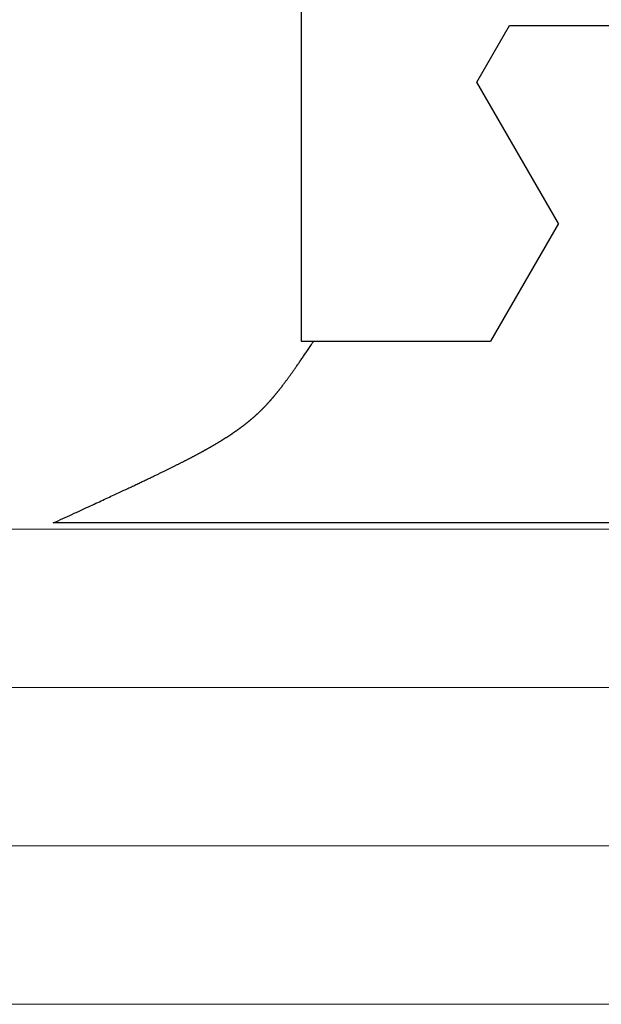
# Model space of a CAD drawing. Extents: x 0 to 45.8, y -1.1 to 62.2.
# Drawn here: x 21.6 to 21.8, y 11 to 11.3 of the extents above; entities that cross this region are included whole.
import ezdxf

# ---------------------------------------------------------------- set-up
doc = ezdxf.new("R2010")
doc.units = 0
doc.header["$MEASUREMENT"] = 0
doc.layers.get('0').update_dxf_attribs({"linetype": 'CONTINUOUS'})
for name, color, linetype, lineweight in [('GLASS', 121, 'CONTINUOUS', 5), ('Object', 7, 'CONTINUOUS', 30), ('OBJECT DETAIL', 254, 'CONTINUOUS', 25)]:
    doc.layers.add(name, color=color, linetype=linetype, lineweight=lineweight)

# ---------------------------------------------------------------- blocks, each defined once
blk = doc.blocks.new('GLSTOP')
for p, q in [((-0.42111, -0.12513), (-0.77053, -0.12513)), ((-0.77053, -0.12513), (-0.76955, -0.12558)), ((-0.76955, -0.12558), (-0.76858, -0.12602)), ((-0.76858, -0.12602), (-0.76764, -0.12646)), ((-0.76764, -0.12646), (-0.7667, -0.12689)), ((-0.7667, -0.12689), (-0.76578, -0.12731)), ((-0.76578, -0.12731), (-0.76488, -0.12773)), ((-0.76488, -0.12773), (-0.76398, -0.12814)), ((-0.76398, -0.12814), (-0.76311, -0.12854)), ((-0.76311, -0.12854), (-0.76224, -0.12894)), ((-0.76224, -0.12894), (-0.7614, -0.12933)), ((-0.7614, -0.12933), (-0.76056, -0.12971)), ((-0.76056, -0.12971), (-0.75974, -0.13009)), ((-0.75974, -0.13009), (-0.75893, -0.13046)), ((-0.75893, -0.13046), (-0.75813, -0.13083)), ((-0.75813, -0.13083), (-0.75735, -0.13119)), ((-0.75735, -0.13119), (-0.75658, -0.13155)), ((-0.75658, -0.13155), (-0.75582, -0.1319)), ((-0.75582, -0.1319), (-0.75508, -0.13224)), ((-0.75508, -0.13224), (-0.75435, -0.13258)), ((-0.75435, -0.13258), (-0.75363, -0.13291)), ((-0.75363, -0.13291), (-0.75292, -0.13324)), ((-0.75292, -0.13324), (-0.75222, -0.13356)), ((-0.75222, -0.13356), (-0.75154, -0.13388)), ((-0.75154, -0.13388), (-0.75087, -0.13419)), ((-0.75087, -0.13419), (-0.75021, -0.1345)), ((-0.75021, -0.1345), (-0.74956, -0.1348)), ((-0.74956, -0.1348), (-0.74892, -0.1351)), ((-0.74892, -0.1351), (-0.74829, -0.13539)), ((-0.74829, -0.13539), (-0.74767, -0.13568)), ((-0.74767, -0.13568), (-0.74707, -0.13596)), ((-0.74707, -0.13596), (-0.74647, -0.13624)), ((-0.74647, -0.13624), (-0.74588, -0.13651)), ((-0.74588, -0.13651), (-0.74531, -0.13678)), ((-0.74531, -0.13678), (-0.74474, -0.13704)), ((-0.74474, -0.13704), (-0.74418, -0.1373)), ((-0.74418, -0.1373), (-0.74364, -0.13756)), ((-0.74364, -0.13756), (-0.7431, -0.13781)), ((-0.7431, -0.13781), (-0.74257, -0.13806)), ((-0.74257, -0.13806), (-0.74205, -0.1383)), ((-0.74205, -0.1383), (-0.74154, -0.13854)), ((-0.74154, -0.13854), (-0.74104, -0.13877)), ((-0.74104, -0.13877), (-0.74055, -0.139)), ((-0.74055, -0.139), (-0.74007, -0.13923)), ((-0.74007, -0.13923), (-0.73959, -0.13946)), ((-0.73959, -0.13946), (-0.73912, -0.13968)), ((-0.73912, -0.13968), (-0.73867, -0.13989)), ((-0.73867, -0.13989), (-0.73821, -0.1401)), ((-0.73821, -0.1401), (-0.73777, -0.14031)), ((-0.73777, -0.14031), (-0.73733, -0.14052)), ((-0.73733, -0.14052), (-0.73691, -0.14072)), ((-0.73691, -0.14072), (-0.73648, -0.14092)), ((-0.73648, -0.14092), (-0.73607, -0.14112)), ((-0.73607, -0.14112), (-0.73566, -0.14131)), ((-0.73566, -0.14131), (-0.73526, -0.1415)), ((-0.73526, -0.1415), (-0.73487, -0.14169)), ((-0.73487, -0.14169), (-0.73448, -0.14188)), ((-0.73448, -0.14188), (-0.7341, -0.14206)), ((-0.7341, -0.14206), (-0.73372, -0.14224)), ((-0.73372, -0.14224), (-0.73335, -0.14241)), ((-0.73335, -0.14241), (-0.73299, -0.14259)), ((-0.73299, -0.14259), (-0.73263, -0.14276)), ((-0.73263, -0.14276), (-0.73227, -0.14293)), ((-0.73227, -0.14293), (-0.73193, -0.14309)), ((-0.73193, -0.14309), (-0.73158, -0.14326)), ((-0.73158, -0.14326), (-0.73125, -0.14342)), ((-0.73125, -0.14342), (-0.73091, -0.14358)), ((-0.73091, -0.14358), (-0.73058, -0.14374)), ((-0.73058, -0.14374), (-0.73026, -0.1439)), ((-0.73026, -0.1439), (-0.72994, -0.14405)), ((-0.72994, -0.14405), (-0.72962, -0.1442)), ((-0.72962, -0.1442), (-0.72931, -0.14435)), ((-0.72931, -0.14435), (-0.729, -0.1445)), ((-0.729, -0.1445), (-0.7287, -0.14465)), ((-0.7287, -0.14465), (-0.7284, -0.1448)), ((-0.7284, -0.1448), (-0.7281, -0.14494)), ((-0.7281, -0.14494), (-0.72781, -0.14508)), ((-0.72781, -0.14508), (-0.72752, -0.14523)), ((-0.72752, -0.14523), (-0.72723, -0.14537)), ((-0.72723, -0.14537), (-0.72694, -0.14551)), ((-0.72694, -0.14551), (-0.72666, -0.14565)), ((-0.72666, -0.14565), (-0.72638, -0.14578)), ((-0.72638, -0.14578), (-0.7261, -0.14592)), ((-0.7261, -0.14592), (-0.72582, -0.14605)), ((-0.72582, -0.14605), (-0.72555, -0.14619)), ((-0.72555, -0.14619), (-0.72528, -0.14632)), ((-0.72528, -0.14632), (-0.72501, -0.14646)), ((-0.72501, -0.14646), (-0.72474, -0.14659)), ((-0.72474, -0.14659), (-0.72448, -0.14672)), ((-0.72448, -0.14672), (-0.72421, -0.14685)), ((-0.72421, -0.14685), (-0.72395, -0.14698)), ((-0.72395, -0.14698), (-0.7237, -0.1471)), ((-0.7237, -0.1471), (-0.72344, -0.14723)), ((-0.72344, -0.14723), (-0.72319, -0.14736)), ((-0.72319, -0.14736), (-0.72293, -0.14748)), ((-0.72293, -0.14748), (-0.72268, -0.14761)), ((-0.72268, -0.14761), (-0.72243, -0.14773)), ((-0.72243, -0.14773), (-0.72219, -0.14785)), ((-0.72219, -0.14785), (-0.72194, -0.14797)), ((-0.72194, -0.14797), (-0.7217, -0.1481)), ((-0.7217, -0.1481), (-0.72146, -0.14822)), ((-0.72146, -0.14822), (-0.72122, -0.14834)), ((-0.72122, -0.14834), (-0.72099, -0.14845)), ((-0.72099, -0.14845), (-0.72075, -0.14857)), ((-0.72075, -0.14857), (-0.72052, -0.14869)), ((-0.72052, -0.14869), (-0.72029, -0.14881)), ((-0.72029, -0.14881), (-0.72006, -0.14892)), ((-0.72006, -0.14892), (-0.71983, -0.14904)), ((-0.71983, -0.14904), (-0.71961, -0.14915)), ((-0.71961, -0.14915), (-0.71938, -0.14926)), ((-0.71938, -0.14926), (-0.71916, -0.14938)), ((-0.71916, -0.14938), (-0.71894, -0.14949)), ((-0.71894, -0.14949), (-0.71872, -0.1496)), ((-0.71872, -0.1496), (-0.71851, -0.14971)), ((-0.71851, -0.14971), (-0.71829, -0.14982)), ((-0.71829, -0.14982), (-0.71808, -0.14993)), ((-0.71808, -0.14993), (-0.71786, -0.15004)), ((-0.71786, -0.15004), (-0.71765, -0.15015)), ((-0.71765, -0.15015), (-0.71744, -0.15025)), ((-0.71744, -0.15025), (-0.71724, -0.15036)), ((-0.71724, -0.15036), (-0.71703, -0.15047)), ((-0.71703, -0.15047), (-0.71683, -0.15057)), ((-0.71683, -0.15057), (-0.71662, -0.15068)), ((-0.71662, -0.15068), (-0.71642, -0.15078)), ((-0.71642, -0.15078), (-0.71622, -0.15089)), ((-0.71622, -0.15089), (-0.71602, -0.15099)), ((-0.71602, -0.15099), (-0.71582, -0.1511)), ((-0.71582, -0.1511), (-0.71563, -0.1512)), ((-0.71563, -0.1512), (-0.71543, -0.1513)), ((-0.71543, -0.1513), (-0.71524, -0.1514)), ((-0.71524, -0.1514), (-0.71505, -0.1515)), ((-0.71505, -0.1515), (-0.71486, -0.1516)), ((-0.71486, -0.1516), (-0.71467, -0.1517)), ((-0.71467, -0.1517), (-0.71448, -0.1518)), ((-0.71448, -0.1518), (-0.71429, -0.1519)), ((-0.71429, -0.1519), (-0.71411, -0.152)), ((-0.71411, -0.152), (-0.71392, -0.1521)), ((-0.71392, -0.1521), (-0.71374, -0.1522)), ((-0.71374, -0.1522), (-0.71355, -0.1523)), ((-0.71355, -0.1523), (-0.71337, -0.15239)), ((-0.71337, -0.15239), (-0.71319, -0.15249)), ((-0.71319, -0.15249), (-0.71301, -0.15259)), ((-0.71301, -0.15259), (-0.71283, -0.15268)), ((-0.71283, -0.15268), (-0.71266, -0.15278)), ((-0.71266, -0.15278), (-0.71248, -0.15288)), ((-0.71248, -0.15288), (-0.7123, -0.15297)), ((-0.7123, -0.15297), (-0.71213, -0.15307)), ((-0.71213, -0.15307), (-0.71195, -0.15316)), ((-0.71195, -0.15316), (-0.71178, -0.15326)), ((-0.71178, -0.15326), (-0.71161, -0.15335)), ((-0.71161, -0.15335), (-0.71144, -0.15344)), ((-0.71144, -0.15344), (-0.71127, -0.15354)), ((-0.71127, -0.15354), (-0.7111, -0.15363)), ((-0.7111, -0.15363), (-0.71093, -0.15372)), ((-0.71093, -0.15372), (-0.71076, -0.15382)), ((-0.71076, -0.15382), (-0.71059, -0.15391)), ((-0.71059, -0.15391), (-0.71043, -0.154)), ((-0.71043, -0.154), (-0.71026, -0.1541)), ((-0.71026, -0.1541), (-0.71009, -0.15419)), ((-0.71009, -0.15419), (-0.70993, -0.15428)), ((-0.70993, -0.15428), (-0.70977, -0.15437)), ((-0.70977, -0.15437), (-0.7096, -0.15446)), ((-0.7096, -0.15446), (-0.70944, -0.15456)), ((-0.70944, -0.15456), (-0.70928, -0.15465)), ((-0.70928, -0.15465), (-0.70912, -0.15474)), ((-0.70912, -0.15474), (-0.70895, -0.15483)), ((-0.70895, -0.15483), (-0.70879, -0.15492)), ((-0.70879, -0.15492), (-0.70863, -0.15501)), ((-0.70863, -0.15501), (-0.70847, -0.1551)), ((-0.70847, -0.1551), (-0.70832, -0.15519)), ((-0.70832, -0.15519), (-0.70816, -0.15528)), ((-0.70816, -0.15528), (-0.708, -0.15537)), ((-0.708, -0.15537), (-0.70784, -0.15547)), ((-0.70784, -0.15547), (-0.70769, -0.15556)), ((-0.70769, -0.15556), (-0.70753, -0.15565)), ((-0.70753, -0.15565), (-0.70738, -0.15574)), ((-0.70738, -0.15574), (-0.70722, -0.15583)), ((-0.70722, -0.15583), (-0.70707, -0.15592)), ((-0.70707, -0.15592), (-0.70691, -0.15601)), ((-0.70691, -0.15601), (-0.70676, -0.1561)), ((-0.70676, -0.1561), (-0.70661, -0.15618)), ((-0.70661, -0.15618), (-0.70646, -0.15627)), ((-0.70646, -0.15627), (-0.7063, -0.15636)), ((-0.7063, -0.15636), (-0.70615, -0.15645)), ((-0.70615, -0.15645), (-0.706, -0.15654)), ((-0.706, -0.15654), (-0.70585, -0.15663)), ((-0.70585, -0.15663), (-0.7057, -0.15672)), ((-0.7057, -0.15672), (-0.70555, -0.15681)), ((-0.70555, -0.15681), (-0.70541, -0.1569)), ((-0.70541, -0.1569), (-0.70526, -0.15699)), ((-0.70526, -0.15699), (-0.70511, -0.15707)), ((-0.70511, -0.15707), (-0.70497, -0.15716)), ((-0.70497, -0.15716), (-0.70482, -0.15725)), ((-0.70482, -0.15725), (-0.70467, -0.15734)), ((-0.70467, -0.15734), (-0.70453, -0.15743)), ((-0.70453, -0.15743), (-0.70438, -0.15752)), ((-0.70438, -0.15752), (-0.70424, -0.1576)), ((-0.70424, -0.1576), (-0.7041, -0.15769)), ((-0.7041, -0.15769), (-0.70395, -0.15778)), ((-0.70395, -0.15778), (-0.70381, -0.15787)), ((-0.70381, -0.15787), (-0.70367, -0.15796)), ((-0.70367, -0.15796), (-0.70353, -0.15804)), ((-0.70353, -0.15804), (-0.70339, -0.15813)), ((-0.70339, -0.15813), (-0.70325, -0.15822)), ((-0.70325, -0.15822), (-0.70311, -0.15831)), ((-0.70311, -0.15831), (-0.70297, -0.15839)), ((-0.70297, -0.15839), (-0.70283, -0.15848)), ((-0.70283, -0.15848), (-0.70269, -0.15857)), ((-0.70269, -0.15857), (-0.70255, -0.15866)), ((-0.70255, -0.15866), (-0.70241, -0.15874)), ((-0.70241, -0.15874), (-0.70228, -0.15883)), ((-0.70228, -0.15883), (-0.70214, -0.15892)), ((-0.70214, -0.15892), (-0.702, -0.159)), ((-0.702, -0.159), (-0.70187, -0.15909)), ((-0.70187, -0.15909), (-0.70173, -0.15918)), ((-0.70173, -0.15918), (-0.7016, -0.15926)), ((-0.7016, -0.15926), (-0.70146, -0.15935)), ((-0.70146, -0.15935), (-0.70133, -0.15944)), ((-0.70133, -0.15944), (-0.7012, -0.15953)), ((-0.7012, -0.15953), (-0.70107, -0.15961)), ((-0.70107, -0.15961), (-0.70093, -0.1597)), ((-0.70093, -0.1597), (-0.7008, -0.15979)), ((-0.7008, -0.15979), (-0.70067, -0.15987)), ((-0.70067, -0.15987), (-0.70054, -0.15996)), ((-0.70054, -0.15996), (-0.70041, -0.16004)), ((-0.70041, -0.16004), (-0.70028, -0.16013)), ((-0.70028, -0.16013), (-0.70015, -0.16022)), ((-0.70015, -0.16022), (-0.70002, -0.1603)), ((-0.70002, -0.1603), (-0.69989, -0.16039)), ((-0.69989, -0.16039), (-0.69976, -0.16048)), ((-0.69976, -0.16048), (-0.69963, -0.16056)), ((-0.69963, -0.16056), (-0.69951, -0.16065)), ((-0.69951, -0.16065), (-0.69938, -0.16074)), ((-0.69938, -0.16074), (-0.69925, -0.16082)), ((-0.69925, -0.16082), (-0.69913, -0.16091)), ((-0.69913, -0.16091), (-0.699, -0.161)), ((-0.699, -0.161), (-0.69888, -0.16108)), ((-0.69888, -0.16108), (-0.69875, -0.16117)), ((-0.69875, -0.16117), (-0.69863, -0.16125)), ((-0.69863, -0.16125), (-0.6985, -0.16134)), ((-0.6985, -0.16134), (-0.69838, -0.16143)), ((-0.69838, -0.16143), (-0.69826, -0.16151)), ((-0.69826, -0.16151), (-0.69813, -0.1616)), ((-0.69813, -0.1616), (-0.69801, -0.16168)), ((-0.69801, -0.16168), (-0.69789, -0.16177)), ((-0.69789, -0.16177), (-0.69777, -0.16186)), ((-0.69777, -0.16186), (-0.69765, -0.16194)), ((-0.69765, -0.16194), (-0.69753, -0.16203)), ((-0.69753, -0.16203), (-0.69741, -0.16212)), ((-0.69741, -0.16212), (-0.69729, -0.1622)), ((-0.69729, -0.1622), (-0.69717, -0.16229)), ((-0.69717, -0.16229), (-0.69705, -0.16237)), ((-0.69705, -0.16237), (-0.69693, -0.16246)), ((-0.69693, -0.16246), (-0.69681, -0.16255)), ((-0.69681, -0.16255), (-0.69669, -0.16263)), ((-0.69669, -0.16263), (-0.69657, -0.16272)), ((-0.69657, -0.16272), (-0.69646, -0.16281)), ((-0.69646, -0.16281), (-0.69634, -0.16289)), ((-0.69634, -0.16289), (-0.69622, -0.16298)), ((-0.69622, -0.16298), (-0.69611, -0.16307)), ((-0.69611, -0.16307), (-0.69599, -0.16315)), ((-0.69599, -0.16315), (-0.69588, -0.16324)), ((-0.69588, -0.16324), (-0.69576, -0.16332)), ((-0.69576, -0.16332), (-0.69565, -0.16341)), ((-0.69565, -0.16341), (-0.69553, -0.1635)), ((-0.69553, -0.1635), (-0.69542, -0.16358)), ((-0.69542, -0.16358), (-0.6953, -0.16367)), ((-0.6953, -0.16367), (-0.69519, -0.16376)), ((-0.69519, -0.16376), (-0.69508, -0.16384)), ((-0.69508, -0.16384), (-0.69496, -0.16393)), ((-0.69496, -0.16393), (-0.69485, -0.16402)), ((-0.69485, -0.16402), (-0.69474, -0.1641)), ((-0.69474, -0.1641), (-0.69463, -0.16419)), ((-0.69463, -0.16419), (-0.69452, -0.16428)), ((-0.69452, -0.16428), (-0.69441, -0.16437)), ((-0.69441, -0.16437), (-0.6943, -0.16445)), ((-0.6943, -0.16445), (-0.69419, -0.16454)), ((-0.69419, -0.16454), (-0.69408, -0.16463)), ((-0.69408, -0.16463), (-0.69397, -0.16471)), ((-0.69397, -0.16471), (-0.69386, -0.1648)), ((-0.69386, -0.1648), (-0.69375, -0.16489)), ((-0.69375, -0.16489), (-0.69364, -0.16498)), ((-0.69364, -0.16498), (-0.69353, -0.16506)), ((-0.69353, -0.16506), (-0.69342, -0.16515)), ((-0.69342, -0.16515), (-0.69331, -0.16524)), ((-0.69331, -0.16524), (-0.69321, -0.16533)), ((-0.69321, -0.16533), (-0.6931, -0.16541)), ((-0.6931, -0.16541), (-0.69299, -0.1655)), ((-0.69299, -0.1655), (-0.69289, -0.16559)), ((-0.69289, -0.16559), (-0.69278, -0.16568)), ((-0.69278, -0.16568), (-0.69267, -0.16576)), ((-0.69267, -0.16576), (-0.69257, -0.16585)), ((-0.69257, -0.16585), (-0.69246, -0.16594)), ((-0.69246, -0.16594), (-0.69236, -0.16603)), ((-0.69236, -0.16603), (-0.69225, -0.16612)), ((-0.69225, -0.16612), (-0.69215, -0.16621)), ((-0.69215, -0.16621), (-0.69204, -0.16629)), ((-0.69204, -0.16629), (-0.69194, -0.16638)), ((-0.69194, -0.16638), (-0.69184, -0.16647)), ((-0.69184, -0.16647), (-0.69173, -0.16656)), ((-0.69173, -0.16656), (-0.69163, -0.16665)), ((-0.69163, -0.16665), (-0.69153, -0.16674)), ((-0.69153, -0.16674), (-0.69142, -0.16683)), ((-0.69142, -0.16683), (-0.69132, -0.16692)), ((-0.69132, -0.16692), (-0.69122, -0.16701)), ((-0.69122, -0.16701), (-0.69112, -0.16709)), ((-0.69112, -0.16709), (-0.69102, -0.16718)), ((-0.69102, -0.16718), (-0.69092, -0.16727)), ((-0.69092, -0.16727), (-0.69081, -0.16736)), ((-0.69081, -0.16736), (-0.69071, -0.16745)), ((-0.69071, -0.16745), (-0.69061, -0.16754)), ((-0.69061, -0.16754), (-0.69051, -0.16763)), ((-0.69051, -0.16763), (-0.69041, -0.16772)), ((-0.69041, -0.16772), (-0.69031, -0.16781)), ((-0.69031, -0.16781), (-0.69021, -0.1679)), ((-0.69021, -0.1679), (-0.69011, -0.16799)), ((-0.69011, -0.16799), (-0.69001, -0.16808)), ((-0.69001, -0.16808), (-0.68992, -0.16817)), ((-0.68992, -0.16817), (-0.68982, -0.16827)), ((-0.68982, -0.16827), (-0.68972, -0.16836)), ((-0.68972, -0.16836), (-0.68962, -0.16845)), ((-0.68962, -0.16845), (-0.68952, -0.16854)), ((-0.68952, -0.16854), (-0.68942, -0.16863)), ((-0.68942, -0.16863), (-0.68933, -0.16872)), ((-0.68933, -0.16872), (-0.68923, -0.16881)), ((-0.68923, -0.16881), (-0.68913, -0.1689)), ((-0.68913, -0.1689), (-0.68904, -0.169)), ((-0.68904, -0.169), (-0.68894, -0.16909)), ((-0.68894, -0.16909), (-0.68884, -0.16918)), ((-0.68884, -0.16918), (-0.68874, -0.16927)), ((-0.68874, -0.16927), (-0.68865, -0.16937)), ((-0.68865, -0.16937), (-0.68855, -0.16946)), ((-0.68855, -0.16946), (-0.68846, -0.16955)), ((-0.68846, -0.16955), (-0.68836, -0.16965)), ((-0.68836, -0.16965), (-0.68826, -0.16974)), ((-0.68826, -0.16974), (-0.68817, -0.16983)), ((-0.68817, -0.16983), (-0.68807, -0.16993)), ((-0.68807, -0.16993), (-0.68798, -0.17002)), ((-0.68798, -0.17002), (-0.68788, -0.17012)), ((-0.68788, -0.17012), (-0.68779, -0.17021)), ((-0.68779, -0.17021), (-0.68769, -0.17031)), ((-0.68769, -0.17031), (-0.68759, -0.1704)), ((-0.68759, -0.1704), (-0.6875, -0.1705)), ((-0.6875, -0.1705), (-0.6874, -0.1706)), ((-0.6874, -0.1706), (-0.68731, -0.17069)), ((-0.68731, -0.17069), (-0.68721, -0.17079)), ((-0.68721, -0.17079), (-0.68712, -0.17089)), ((-0.68712, -0.17089), (-0.68702, -0.17099)), ((-0.68702, -0.17099), (-0.68693, -0.17109)), ((-0.68693, -0.17109), (-0.68683, -0.17119)), ((-0.68683, -0.17119), (-0.68674, -0.17128)), ((-0.68674, -0.17128), (-0.68664, -0.17138)), ((-0.68664, -0.17138), (-0.68654, -0.17149)), ((-0.68654, -0.17149), (-0.68645, -0.17159)), ((-0.68645, -0.17159), (-0.68635, -0.17169)), ((-0.68635, -0.17169), (-0.68626, -0.17179)), ((-0.68626, -0.17179), (-0.68616, -0.17189)), ((-0.68616, -0.17189), (-0.68606, -0.17199)), ((-0.68606, -0.17199), (-0.68597, -0.1721)), ((-0.68597, -0.1721), (-0.68587, -0.1722)), ((-0.68587, -0.1722), (-0.68578, -0.17231)), ((-0.68578, -0.17231), (-0.68568, -0.17241)), ((-0.68568, -0.17241), (-0.68558, -0.17252)), ((-0.68558, -0.17252), (-0.68548, -0.17262)), ((-0.68548, -0.17262), (-0.68539, -0.17273)), ((-0.68539, -0.17273), (-0.68529, -0.17284)), ((-0.68529, -0.17284), (-0.68519, -0.17295)), ((-0.68519, -0.17295), (-0.6851, -0.17305)), ((-0.6851, -0.17305), (-0.685, -0.17316)), ((-0.685, -0.17316), (-0.6849, -0.17327)), ((-0.6849, -0.17327), (-0.6848, -0.17338)), ((-0.6848, -0.17338), (-0.6847, -0.17349)), ((-0.6847, -0.17349), (-0.6846, -0.17361)), ((-0.6846, -0.17361), (-0.6845, -0.17372)), ((-0.6845, -0.17372), (-0.68441, -0.17383)), ((-0.68441, -0.17383), (-0.68431, -0.17395)), ((-0.68431, -0.17395), (-0.68421, -0.17406)), ((-0.68421, -0.17406), (-0.68411, -0.17418)), ((-0.68411, -0.17418), (-0.684, -0.17429)), ((-0.684, -0.17429), (-0.6839, -0.17441)), ((-0.6839, -0.17441), (-0.6838, -0.17453)), ((-0.6838, -0.17453), (-0.6837, -0.17465)), ((-0.6837, -0.17465), (-0.6836, -0.17477)), ((-0.6836, -0.17477), (-0.6835, -0.17489)), ((-0.6835, -0.17489), (-0.6834, -0.17501)), ((-0.6834, -0.17501), (-0.68329, -0.17513)), ((-0.68329, -0.17513), (-0.68319, -0.17525)), ((-0.68319, -0.17525), (-0.68309, -0.17537)), ((-0.68309, -0.17537), (-0.68298, -0.1755)), ((-0.68298, -0.1755), (-0.68288, -0.17562)), ((-0.68288, -0.17562), (-0.68277, -0.17575)), ((-0.68277, -0.17575), (-0.68267, -0.17588)), ((-0.68267, -0.17588), (-0.68256, -0.176)), ((-0.68256, -0.176), (-0.68246, -0.17613)), ((-0.68246, -0.17613), (-0.68235, -0.17626)), ((-0.68235, -0.17626), (-0.68224, -0.17639)), ((-0.68224, -0.17639), (-0.68213, -0.17652)), ((-0.68213, -0.17652), (-0.68203, -0.17666)), ((-0.68203, -0.17666), (-0.68192, -0.17679)), ((-0.68192, -0.17679), (-0.68181, -0.17692)), ((-0.68181, -0.17692), (-0.6817, -0.17706)), ((-0.6817, -0.17706), (-0.68159, -0.17719)), ((-0.68159, -0.17719), (-0.68148, -0.17733)), ((-0.68148, -0.17733), (-0.68137, -0.17747)), ((-0.68137, -0.17747), (-0.68126, -0.17761)), ((-0.68126, -0.17761), (-0.68115, -0.17775)), ((-0.68115, -0.17775), (-0.68103, -0.17789)), ((-0.68103, -0.17789), (-0.68092, -0.17804)), ((-0.68092, -0.17804), (-0.6808, -0.17818)), ((-0.6808, -0.17818), (-0.68069, -0.17833)), ((-0.68069, -0.17833), (-0.68057, -0.17848)), ((-0.68057, -0.17848), (-0.68045, -0.17863)), ((-0.68045, -0.17863), (-0.68034, -0.17878)), ((-0.68034, -0.17878), (-0.68022, -0.17893)), ((-0.68022, -0.17893), (-0.6801, -0.17909)), ((-0.6801, -0.17909), (-0.67997, -0.17924)), ((-0.67997, -0.17924), (-0.67985, -0.1794)), ((-0.67985, -0.1794), (-0.67973, -0.17957)), ((-0.67973, -0.17957), (-0.6796, -0.17973)), ((-0.6796, -0.17973), (-0.67947, -0.1799)), ((-0.67947, -0.1799), (-0.67935, -0.18007)), ((-0.67935, -0.18007), (-0.67922, -0.18024)), ((-0.67922, -0.18024), (-0.67908, -0.18041)), ((-0.67908, -0.18041), (-0.67895, -0.18059)), ((-0.67895, -0.18059), (-0.67882, -0.18076)), ((-0.67882, -0.18076), (-0.67868, -0.18095)), ((-0.67868, -0.18095), (-0.67854, -0.18113)), ((-0.67854, -0.18113), (-0.6784, -0.18132)), ((-0.6784, -0.18132), (-0.67826, -0.18151)), ((-0.67826, -0.18151), (-0.67812, -0.1817)), ((-0.67812, -0.1817), (-0.67798, -0.1819)), ((-0.67798, -0.1819), (-0.67783, -0.1821)), ((-0.67783, -0.1821), (-0.67768, -0.1823)), ((-0.67768, -0.1823), (-0.67753, -0.1825)), ((-0.67753, -0.1825), (-0.67738, -0.18271)), ((-0.67738, -0.18271), (-0.67722, -0.18293)), ((-0.67722, -0.18293), (-0.67707, -0.18314)), ((-0.67707, -0.18314), (-0.67691, -0.18336)), ((-0.67691, -0.18336), (-0.67675, -0.18358)), ((-0.67675, -0.18358), (-0.67658, -0.18381)), ((-0.67658, -0.18381), (-0.67642, -0.18404)), ((-0.67642, -0.18404), (-0.67625, -0.18428)), ((-0.67625, -0.18428), (-0.67608, -0.18451)), ((-0.67608, -0.18451), (-0.67591, -0.18476)), ((-0.67591, -0.18476), (-0.67573, -0.185)), ((-0.67573, -0.185), (-0.67555, -0.18525)), ((-0.67555, -0.18525), (-0.67537, -0.18551)), ((-0.67537, -0.18551), (-0.67519, -0.18577)), ((-0.67519, -0.18577), (-0.67501, -0.18603)), ((-0.67501, -0.18603), (-0.67482, -0.1863)), ((-0.67482, -0.1863), (-0.67463, -0.18657)), ((-0.67463, -0.18657), (-0.67443, -0.18685)), ((-0.67443, -0.18685), (-0.67424, -0.18713)), ((-0.67424, -0.18713), (-0.67404, -0.18742)), ((-0.67404, -0.18742), (-0.67383, -0.18771)), ((-0.67383, -0.18771), (-0.67363, -0.188)), ((-0.67363, -0.188), (-0.67342, -0.18831)), ((-0.67342, -0.18831), (-0.67321, -0.18861)), ((-0.67321, -0.18861), (-0.67299, -0.18892)), ((-0.67299, -0.18892), (-0.67277, -0.18924)), ((-0.67277, -0.18924), (-0.67255, -0.18956)), ((-0.67255, -0.18956), (-0.67233, -0.18989)), ((-0.67233, -0.18989), (-0.6721, -0.19022)), ((-0.6721, -0.19022), (-0.67187, -0.19056)), ((-0.67187, -0.19056), (-0.67163, -0.1909)), ((-0.67163, -0.1909), (-0.6714, -0.19125)), ((-0.6714, -0.19125), (-0.67115, -0.1916)), ((-0.67115, -0.1916), (-0.67091, -0.19196)), ((-0.67091, -0.19196), (-0.67066, -0.19233)), ((-0.67066, -0.19233), (-0.67041, -0.1927)), ((-0.67041, -0.1927), (-0.67015, -0.19308)), ((-0.67015, -0.19308), (-0.66989, -0.19346)), ((-0.66989, -0.19346), (-0.66963, -0.19385)), ((-0.66963, -0.19385), (-0.66936, -0.19425)), ((-0.66936, -0.19425), (-0.66909, -0.19465)), ((-0.66909, -0.19465), (-0.66882, -0.19506)), ((-0.67238, -0.77852), (-0.67238, -0.19717)), ((-0.67238, -0.19717), (-0.61538, -0.19717)), ((-0.66882, -0.19506), (-0.66854, -0.19547)), ((-0.66854, -0.19547), (-0.66825, -0.19589)), ((-0.66825, -0.19589), (-0.66797, -0.19632)), ((-0.66797, -0.19632), (-0.66768, -0.19675)), ((-0.66768, -0.19675), (-0.66738, -0.1972)), ((-0.66738, -0.1972), (-0.59737, -0.1972)), ((-0.57052, -0.24372), (-0.59738, -0.1972)), ((-0.57052, -0.24372), (-0.60286, -0.29976)), ((-0.60286, -0.29976), (-0.58988, -0.32227)), ((-0.58987, -0.32227), (-0.40208, -0.32227))]:
    blk.add_line(p, q)
blk = doc.blocks.new('NSTLSUM')
at = {"layer": 'OBJECT DETAIL', "rotation": 180}
blk.add_blockref('GLSTOP', (1.94334, -0.00075), dxfattribs=at)
blk = doc.blocks.new('Horizontal Section GT1175-18R')
at = {"layer": 'GLASS'}
for p, q in [((15.39698, 0.11867), (11.58149, 0.11867)), ((15.39698, 0.05594), (11.58149, 0.05594)), ((15.39698, -0.0068), (11.58149, -0.0068)), ((15.39698, -0.06953), (11.58149, -0.06953))]:
    blk.add_line(p, q, dxfattribs=at)
at = {"layer": 'Object', "xscale": -1}
blk.add_blockref('NSTLSUM', (17.75768, -0.00321), dxfattribs=at)

msp = doc.modelspace()

# ---------------------------------------------------------------- block references
at = {"layer": 'Object'}
msp.add_blockref('Horizontal Section GT1175-18R', (6.54383, 11.02382), dxfattribs=at)

doc.saveas('drawing.dxf')
